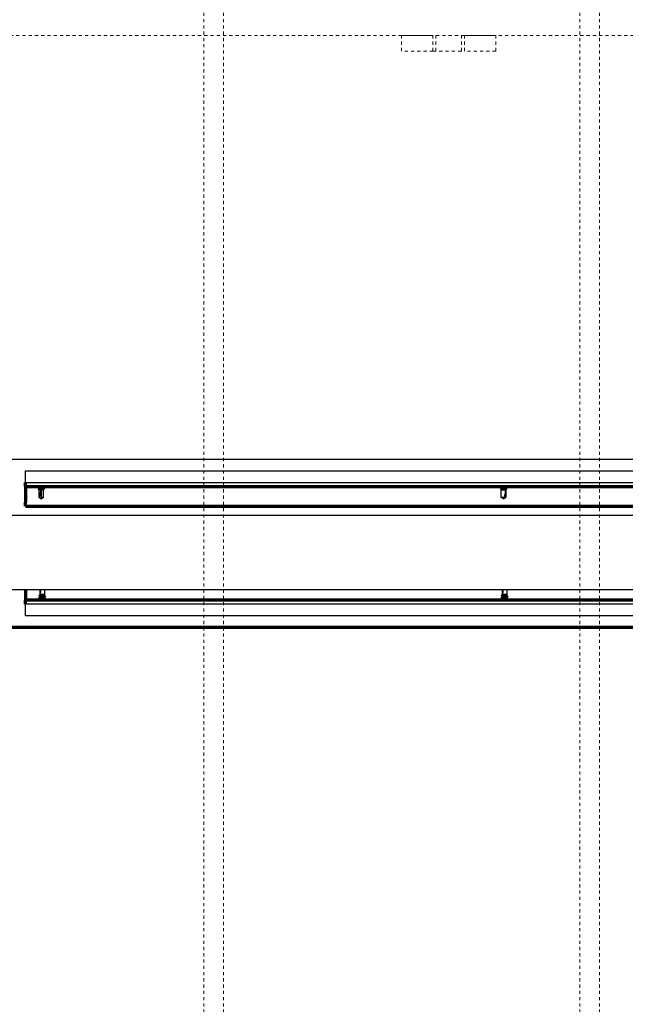
# Model space of a CAD drawing. Units: inches. Extents: x 1807 to 2293, y 334 to 717.
# Drawn here: x 2007 to 2027, y 588 to 619 of the extents above; entities that cross this region are included whole.
import ezdxf

# ---------------------------------------------------------------- set-up
doc = ezdxf.new("R2010")
doc.units = ezdxf.units.IN
doc.header["$LTSCALE"] = 0.25
doc.header["$MEASUREMENT"] = 0
doc.linetypes.add('HIDDEN2', pattern=[0.1875, 0.125, -0.0625])
for name, color, linetype, lineweight in [('Dimensions', 7, 'Continuous', 30), ('Hatch', 8, 'Continuous', 18), ('hidden', 8, 'HIDDEN2', 9), ('Reference (ANSI)', 7, 'Continuous', 70), ('Visible (ANSI)', 7, 'Continuous', 25)]:
    doc.layers.add(name, color=color, linetype=linetype, lineweight=lineweight)
doc.styles.get("Standard").update_dxf_attribs({"font": 'arialbd.ttf'})
doc.dimstyles.new('ShopGates24', dxfattribs={"dimscale": 24, "dimtxt": 0.125, "dimasz": 0.125, "dimexe": 0.0625, "dimexo": 0.0625, "dimgap": 0.0625, "dimtad": 0, "dimtih": 1, "dimtoh": 1, "dimdec": 4, "dimzin": 4, "dimdsep": 46, "dimlunit": 5, "dimtxsty": 'Standard', "dimcen": 0, "dimclrd": 256, "dimclre": 256, "dimclrt": 256, "dimadec": 0, "dimazin": 0, "dimtfac": 1, "dimtdec": 4, "dimtofl": 0, "dimtmove": 0, "dimatfit": 3, "dimfxl": 1, "dimfrac": 2, "dimtolj": 1, "dimtzin": 0, "dimlwd": -1, "dimlwe": -1, "dimarcsym": 0})

msp = doc.modelspace()

# ---------------------------------------------------------------- hatches: boundary and pattern name
at = {"layer": 'Hatch', "linetype": 'Continuous'}
h = msp.add_hatch(dxfattribs=at)
h.set_pattern_fill('AR-CONC', color=256)
h.set_pattern_definition([(50, (1735.4926, -122.4084), (7.1726, -0.62752), [0.75, -8.25]), (355, (1735.493, -122.4084), (-1.387513, 7.52192), [0.6, -6.6]), (100.4514, (1736.0904, -122.461), (5.78509, 6.8944), [0.6374, -7.01142]), (46.1842, (1735.493, -120.408), (10.67241, -1.65519), [1.125, -12.375]), (96.6356, (1736.382, -120.546), (9.34662, 9.74119), [0.9561, -10.51714]), (351.1842, (1735.493, -120.408), (9.34662, 9.74119), [0.9, -9.9]), (21, (1736.4926, -120.9084), (5.96907, -4.02619), [0.75, -8.25]), (326, (1736.493, -120.9084), (2.433153, 7.2515), [0.6, -6.6]), (71.4514, (1736.99, -121.244), (8.402224, 3.22531), [0.6374, -7.01142]), (37.5, (1735.4926, -122.4084), (0.1215986, 3.3289385), [0, -6.52, 0, -6.7, 0, -6.625]), (7.5, (1735.4926, -122.4084), (2.630695, 3.944117), [0, -3.82, 0, -6.37, 0, -2.525]), (327.5, (1733.2626, -122.4084), (5.338224, -0.225549), [0, -2.5, 0, -7.8, 0, -10.35]), (317.5, (1732.2626, -122.4084), (5.831862, 1.00105), [0, -3.25, 0, -5.18, 0, -7.35])])
h.paths.add_polyline_path([(2164.31494, 620.77563), (2164.81494, 620.77563), (2171.81494, 620.77563), (2172.31494, 620.77563), (2172.31494, 618.42063), (2164.31494, 618.42063)])
h.paths.add_polyline_path([(2164.31494, 618.42063), (2172.31494, 618.42063), (2172.31494, 616.31225), (2172.31494, 616.22386), (2172.31494, 614.15063, 0.41421356), (2171.31494, 615.15063), (2170.81494, 615.15063), (2165.31494, 615.15063, 0.41421356), (2164.31494, 614.15063), (2164.31494, 616.22386), (2164.31494, 616.31225)])
h.paths.add_polyline_path([(2164.81494, 614.15063, -0.41421356), (2165.31494, 614.65063), (2170.81494, 614.65063), (2171.31494, 614.65063, -0.41421356), (2171.81494, 614.15063), (2171.81494, 608.15063, -0.41421356), (2171.31494, 607.65063), (2170.81494, 607.65063), (2168.81494, 607.65063), (2168.81494, 610.90063), (2168.81494, 611.11714), (2165.06494, 611.11714), (2165.06494, 611.12762), (2164.81494, 611.12762), (2164.81494, 611.15066)])
h.paths.add_polyline_path([(2168.81494, 596.65063), (2170.81494, 596.65063), (2171.31494, 596.65063, -0.41421356), (2171.81494, 596.15063), (2171.81494, 590.15063, -0.41421356), (2171.31494, 589.65063), (2170.81494, 589.65063), (2165.31494, 589.65063, -0.41421356), (2164.81494, 590.15063), (2164.81494, 593.18413), (2168.81494, 593.18413)])
h.paths.add_polyline_path([(2164.31494, 587.98902), (2164.31494, 588.07741), (2164.31494, 590.15063, 0.41421356), (2165.31494, 589.15063), (2170.81494, 589.15063), (2171.31494, 589.15063, 0.41421356), (2172.31494, 590.15063), (2172.31494, 588.07741), (2172.31494, 587.98902), (2172.31494, 585.88063), (2164.31494, 585.88063)])
h.paths.add_polyline_path([(2164.31494, 585.88063), (2172.31494, 585.88063), (2172.31494, 583.52563), (2171.81494, 583.52563), (2164.81494, 583.52563), (2164.31494, 583.52563)])
h.paths.add_polyline_path([(1962.81494, 620.77563), (1970.81494, 620.77563), (1970.81494, 618.42063), (1962.81494, 618.42063)])
h.paths.add_polyline_path([(1962.81494, 618.42063), (1970.81494, 618.42063), (1970.81494, 613.90063, 0.41421356), (1969.56494, 615.15063), (1964.06494, 615.15063, 0.41421356), (1962.81494, 613.90063)])
h.paths.add_polyline_path([(1963.31494, 613.90063, -0.41421356), (1964.06494, 614.65063), (1969.56494, 614.65063, -0.41421356), (1970.31494, 613.90063), (1970.31494, 608.40063, -0.41421356), (1969.56494, 607.65063), (1964.06494, 607.65063, -0.41421356), (1963.31494, 608.40063)])
h.paths.add_polyline_path([(1963.31494, 595.90063, -0.41421356), (1964.06494, 596.65063), (1969.56494, 596.65063, -0.41421356), (1970.31494, 595.90063), (1970.31494, 590.40063, -0.41421356), (1969.56494, 589.65063), (1964.06494, 589.65063, -0.41421356), (1963.31494, 590.40063)])
h.paths.add_polyline_path([(1962.81494, 590.40063, 0.41421356), (1964.06494, 589.15063), (1969.56494, 589.15063, 0.41421356), (1970.81494, 590.40063), (1970.81494, 585.88063), (1962.81494, 585.88063)])
h.paths.add_polyline_path([(1962.81494, 585.88063), (1970.81494, 585.88063), (1970.81494, 583.52563), (1962.81494, 583.52563)])

# ---------------------------------------------------------------- linework, layer by layer
for p, q in [((1954.3148, 604.90063), (2080.31474, 604.90063)), ((2078.31474, 599.52563), (1954.3148, 599.52563))]:
    msp.add_line(p, q)
at = {"linetype": 'Continuous'}
for p, q in [((1955.5023, 603.11658), (2179.13189, 603.11658)), ((1955.5023, 600.74158), (2179.13189, 600.74158))]:
    msp.add_line(p, q, dxfattribs=at)
at = {"layer": 'hidden', "ltscale": 1.081027}
for p, q in [((2013.25244, 645.93893), (2013.25244, 521.15063)), ((2013.87744, 645.93893), (2013.87744, 521.15063)), ((2025.25244, 645.93893), (2025.25244, 521.15063)), ((2025.87744, 645.93893), (2025.87744, 521.15063))]:
    msp.add_line(p, q, dxfattribs=at)
at = {"layer": 'hidden', "ltscale": 1.107348}
msp.add_line((1962.06494, 618.42063), (2173.06494, 618.42063), dxfattribs=at)
at = {"layer": 'hidden', "ltscale": 0.037994}
for p, q in [((2019.56394, 617.92063), (2019.56394, 618.42063)), ((2020.56394, 618.42063), (2020.56394, 617.92063)), ((2020.65769, 618.42063), (2020.65769, 617.92063)), ((2021.47019, 618.42063), (2021.47019, 617.92063)), ((2021.56394, 617.92063), (2021.56394, 618.42063)), ((2022.56394, 618.42063), (2022.56394, 617.92063))]:
    msp.add_line(p, q, dxfattribs=at)
at = {"layer": 'hidden', "ltscale": 0.107646}
for p, q in [((2019.56394, 618.42063), (2020.56394, 618.42063)), ((2021.56394, 618.42063), (2022.56394, 618.42063)), ((2020.56394, 617.92063), (2019.56394, 617.92063)), ((2022.56394, 617.92063), (2021.56394, 617.92063))]:
    msp.add_line(p, q, dxfattribs=at)
at = {"layer": 'hidden', "ltscale": 0.076088}
for p, q in [((2021.56394, 618.42063), (2020.56394, 618.42063)), ((2020.56394, 617.92063), (2021.56394, 617.92063))]:
    msp.add_line(p, q, dxfattribs=at)
at = {"layer": 'Reference (ANSI)'}
for p, q in [((2007.56394, 604.02564), (2007.56394, 604.15064)), ((2007.56394, 604.02564), (2127.56394, 604.02564)), ((2007.56394, 604.02564), (2007.56394, 603.90064)), ((2007.56394, 603.90064), (2007.56394, 603.52564)), ((2007.56394, 603.40064), (2007.56394, 603.52564)), ((2007.56394, 603.40064), (2127.56394, 603.40064)), ((2007.56394, 600.74158), (2007.56394, 600.52564)), ((2007.56394, 600.52564), (2007.56394, 600.40064)), ((2007.56394, 600.27564), (2007.56394, 600.40064)), ((2127.56394, 600.40064), (2007.56394, 600.40064)), ((2073.37732, 599.52564), (2001.01998, 599.52564))]:
    msp.add_line(p, q, dxfattribs=at)
at = {"layer": 'Visible (ANSI)'}
for p, q in [((2007.56394, 604.15064), (2007.56394, 604.52564)), ((2007.56394, 604.52564), (2067.56394, 604.52564)), ((2007.56394, 604.15064), (2067.56394, 604.15064)), ((2007.95594, 603.99592), (2007.95594, 604.00482)), ((2007.99421, 603.91309), (2007.96733, 603.93997)), ((2007.99421, 603.95718), (2007.99421, 603.97382)), ((2008.04311, 603.91309), (2007.99421, 603.91309)), ((2007.99421, 603.68066), (2007.99421, 603.91309)), ((2008.04311, 603.91691), (2008.04311, 603.91309)), ((2008.06064, 603.9065), (2008.0496, 603.6425)), ((2008.06064, 603.9065), (2008.06064, 603.68066)), ((2008.06334, 603.95137), (2008.14007, 603.95137)), ((2008.10571, 603.91309), (2008.10571, 603.91754)), ((2008.12901, 603.91754), (2008.10571, 603.91754)), ((2008.13366, 603.91309), (2008.10571, 603.91309)), ((2008.13366, 603.9912), (2008.13366, 604.00798)), ((2008.13366, 603.92464), (2008.13366, 603.93655)), ((2008.13366, 603.92614), (2008.14035, 603.92228)), ((2008.13366, 603.91309), (2008.14106, 603.9205)), ((2008.13366, 603.68066), (2008.13366, 603.91309)), ((2008.17194, 603.9602), (2008.17194, 603.9691)), ((2022.70594, 603.97843), (2022.70594, 603.98733)), ((2022.74421, 603.91309), (2022.72749, 603.92981)), ((2022.74428, 603.93954), (2022.7275, 603.92986)), ((2022.74421, 604.01081), (2022.74421, 604.02564)), ((2022.74421, 603.93951), (2022.74421, 603.95633)), ((2022.88012, 603.91309), (2022.74421, 603.91309)), ((2022.74421, 603.68066), (2022.74421, 603.91309)), ((2022.88012, 603.91691), (2022.88012, 603.91309)), ((2022.88351, 603.9065), (2022.88351, 603.68066)), ((2022.88366, 603.97372), (2022.88366, 603.99044)), ((2022.88366, 603.68066), (2022.88366, 603.91901)), ((2022.90146, 603.93089), (2022.92194, 603.95137)), ((2022.92191, 603.95137), (2022.92194, 603.95137)), ((2022.92194, 604.01415), (2022.92194, 604.02305)), ((2022.92194, 603.95137), (2022.92194, 603.95162)), ((2008.00216, 603.68066), (2007.99421, 603.68066)), ((2008.06394, 603.63184), (2007.99421, 603.68066)), ((2008.13366, 603.68066), (2008.06064, 603.68066)), ((2008.06394, 603.63184), (2008.13366, 603.68066)), ((2022.84522, 603.68066), (2022.74421, 603.68066)), ((2022.81394, 603.63184), (2022.74421, 603.68066)), ((2022.81394, 603.63184), (2022.88366, 603.68066)), ((2022.88366, 603.68066), (2022.88351, 603.68066)), ((2008.0255, 600.74158), (2008.0255, 600.58048)), ((2008.02714, 600.59478), (2008.02714, 600.74158)), ((2008.03315, 600.58437), (2008.03315, 600.58819)), ((2008.03315, 600.58819), (2008.16495, 600.58819)), ((2008.16495, 600.74158), (2008.16495, 600.58819)), ((2008.16495, 600.58819), (2008.18178, 600.57136)), ((2022.7755, 600.74158), (2022.7755, 600.58048)), ((2022.77714, 600.59478), (2022.77714, 600.74158)), ((2022.78315, 600.58437), (2022.78315, 600.58819)), ((2022.78315, 600.58819), (2022.91495, 600.58819)), ((2022.91495, 600.74158), (2022.91495, 600.58819)), ((2022.91495, 600.58819), (2022.93178, 600.57136)), ((2067.56394, 600.27564), (2007.56394, 600.27564)), ((2007.56394, 599.90064), (2007.56394, 600.27564)), ((2008.00382, 600.56651), (2007.98722, 600.54991)), ((2007.98888, 600.54991), (2007.98722, 600.54991)), ((2007.98722, 600.54991), (2007.98722, 600.54802)), ((2007.98722, 600.48549), (2007.98722, 600.47659)), ((2007.98722, 600.41406), (2007.98722, 600.40516)), ((2008.0255, 600.52592), (2008.0255, 600.50905)), ((2008.0255, 600.45449), (2008.0255, 600.43762)), ((2008.16495, 600.56019), (2008.16495, 600.54331)), ((2008.16495, 600.48876), (2008.16495, 600.47188)), ((2008.16495, 600.41733), (2008.16495, 600.40064)), ((2008.20322, 600.52121), (2008.20322, 600.51231)), ((2008.20322, 600.44978), (2008.20322, 600.44088)), ((2022.75382, 600.56651), (2022.73722, 600.54991)), ((2022.73888, 600.54991), (2022.73722, 600.54991)), ((2022.73722, 600.54991), (2022.73722, 600.54802)), ((2022.73722, 600.48549), (2022.73722, 600.47659)), ((2022.73722, 600.41406), (2022.73722, 600.40516)), ((2022.7755, 600.52592), (2022.7755, 600.50905)), ((2022.7755, 600.45449), (2022.7755, 600.43762)), ((2022.91495, 600.56019), (2022.91495, 600.54331)), ((2022.91495, 600.48876), (2022.91495, 600.47188)), ((2022.91495, 600.41733), (2022.91495, 600.40064)), ((2022.95322, 600.52121), (2022.95322, 600.51231)), ((2022.95322, 600.44978), (2022.95322, 600.44088)), ((2067.56394, 599.90064), (2007.56394, 599.90064))]:
    msp.add_line(p, q, dxfattribs=at)
for centre, major_axis, ratio, start_param, end_param in [((2008.06394, 603.64283), (-0.02517, -0.2858), 0.22750974, 3.55816447, 4.59969907), ((2022.81394, 603.64283), (-0.06629, -0.28581), 0.07559471, 1.72104864, 2.76258323), ((2008.09522, 600.85845), (0.06872, 0.28584), 0.04121768, 2.00189471, 2.75496075), ((2022.84522, 600.85845), (0.06872, 0.28584), 0.04121768, 2.00189471, 2.75496075)]:
    msp.add_ellipse(centre, major_axis=major_axis, ratio=ratio, start_param=start_param, end_param=end_param, dxfattribs=at)
for points, knots in [([(2007.95764, 603.99388), (2007.95723, 603.99412), (2007.9569, 603.99435), (2007.95503, 603.99609), (2007.95619, 603.99765), (2007.96396, 604.00077), (2007.9706, 604.0023), (2007.98816, 604.00501), (2007.99872, 604.00642), (2008.02313, 604.00947), (2008.03683, 604.01106), (2008.06507, 604.01411), (2008.0793, 604.01545), (2008.10634, 604.01827), (2008.11891, 604.01978), (2008.1405, 604.02278), (2008.14946, 604.02425), (2008.15636, 604.02564)], [1.034786274, 1.034786274, 1.034786274, 1.034786274, 1.052224432, 1.052224432, 1.159809854, 1.159809854, 1.269260215, 1.269260215, 1.373876996, 1.373876996, 1.482368076, 1.482368076, 1.589853465, 1.589853465, 1.695701951, 1.695701951, 1.797290119, 1.797290119, 1.797290119, 1.797290119]), ([(2008.09169, 604.02566), (2008.08436, 604.02491), (2008.07683, 604.02417), (2008.05472, 604.02193), (2008.04023, 604.02035), (2008.01351, 604.01721), (2008.00145, 604.01568), (2007.98078, 604.01282), (2007.97237, 604.01153), (2007.96021, 604.00852), (2007.95671, 604.00693), (2007.95597, 604.00518), (2007.95594, 604.005), (2007.95594, 604.00482)], [8.645783409, 8.645783409, 8.645783409, 8.645783409, 8.703935494, 8.703935494, 8.814751131, 8.814751131, 8.921433826, 8.921433826, 9.028386504, 9.028386504, 9.13780116, 9.13780116, 9.15046194, 9.15046194, 9.15046194, 9.15046194]), ([(2008.06334, 603.95137), (2008.04999, 603.95049), (2008.03695, 603.94955), (2008.01306, 603.94765), (2008.00239, 603.94671), (2007.98978, 603.94545), (2007.98561, 603.94504), (2007.9749, 603.94368), (2007.97034, 603.94273), (2007.96706, 603.94115), (2007.96674, 603.94056), (2007.96733, 603.93997)], [0.000001, 0.000001, 0.000001, 0.000001, 0.102196467, 0.102196467, 0.202839402, 0.202839402, 0.244318437, 0.244318437, 0.316848282, 0.316848282, 0.360159881, 0.360159881, 0.360159881, 0.360159881]), ([(2008.13127, 604.00657), (2008.1296, 604.00557), (2008.12706, 604.00462), (2008.1189, 604.00207), (2008.1125, 604.00046), (2008.09762, 603.99733), (2008.08935, 603.99582), (2008.07157, 603.99301), (2008.06222, 603.99162), (2008.0439, 603.98851), (2008.03513, 603.98692), (2008.01965, 603.98387), (2008.01303, 603.98252), (2008.00221, 603.97973), (2007.99825, 603.97817), (2007.99484, 603.97566), (2007.99421, 603.97473), (2007.99421, 603.97382)], [-1.501088576, -1.501088576, -1.501088576, -1.501088576, -1.446056271, -1.446056271, -1.366474694, -1.366474694, -1.289807195, -1.289807195, -1.211310563, -1.211310563, -1.133031122, -1.133031122, -1.057390084, -1.057390084, -0.978054463, -0.978054463, -0.931889051, -0.931889051, -0.931889051, -0.931889051]), ([(2007.99704, 603.95888), (2007.99855, 603.95979), (2008.00065, 603.96068), (2008.00775, 603.96299), (2008.01365, 603.96426), (2008.0279, 603.96721), (2008.03614, 603.96877), (2008.05393, 603.97192), (2008.06333, 603.97347), (2008.08091, 603.97615), (2008.08956, 603.97752), (2008.10596, 603.98067), (2008.11308, 603.98227), (2008.12451, 603.98536), (2008.1287, 603.98673), (2008.13282, 603.98913), (2008.13366, 603.99015), (2008.13366, 603.9912)], [-10.86366526, -10.86366526, -10.86366526, -10.86366526, -10.72177801, -10.72177801, -10.48501915, -10.48501915, -10.24365848, -10.24365848, -9.9977303, -9.9977303, -9.77797952, -9.77797952, -9.56351672, -9.56351672, -9.3497418, -9.3497418, -9.20428178, -9.20428178, -9.20428178, -9.20428178]), ([(2008.02654, 603.9153), (2008.03274, 603.91894), (2008.04058, 603.92243), (2008.0628, 603.9305), (2008.07482, 603.9336), (2008.08998, 603.93752), (2008.10044, 603.94032), (2008.12096, 603.94592), (2008.13089, 603.9487), (2008.14007, 603.95137)], [0.000001, 0.000001, 0.000001, 0.000001, 0.082109003, 0.082109003, 0.202465431, 0.202465431, 0.466303697, 0.466303697, 0.734155233, 0.734155233, 0.734155233, 0.734155233]), ([(2008.04311, 603.91691), (2008.04028, 603.91659), (2008.03747, 603.91629), (2008.03194, 603.91576), (2008.02921, 603.91551), (2008.02654, 603.9153)], [-0.0443115161, -0.0443115161, -0.0443115161, -0.0443115161, -0.0221347527, -0.0221347527, -0.000001, -0.000001, -0.000001, -0.000001]), ([(2008.13127, 603.93513), (2008.12953, 603.9341), (2008.12686, 603.93312), (2008.11843, 603.93051), (2008.11196, 603.92891), (2008.09699, 603.92578), (2008.08869, 603.92428), (2008.07396, 603.92197), (2008.06788, 603.92107), (2008.05544, 603.91906), (2008.04916, 603.91799), (2008.04311, 603.91691)], [-0.290944606, -0.290944606, -0.290944606, -0.290944606, -0.238717646, -0.238717646, -0.166074123, -0.166074123, -0.096106439, -0.096106439, -0.048968412, -0.048968412, -0.000001, -0.000001, -0.000001, -0.000001]), ([(2008.17002, 603.97134), (2008.17085, 603.97085), (2008.17142, 603.97036), (2008.17261, 603.96836), (2008.17085, 603.96688), (2008.16201, 603.96413), (2008.15478, 603.96267), (2008.13591, 603.95955), (2008.12456, 603.95797), (2008.10426, 603.95555), (2008.09626, 603.95467), (2008.07992, 603.95302), (2008.07165, 603.95223), (2008.06334, 603.95137)], [9.962181471, 9.962181471, 9.962181471, 9.962181471, 9.996095642, 9.996095642, 10.101283174, 10.101283174, 10.211150546, 10.211150546, 10.318752827, 10.318752827, 10.382934847, 10.382934847, 10.445811118, 10.445811118, 10.445811118, 10.445811118]), ([(2008.10571, 603.91754), (2008.1116, 603.91798), (2008.11675, 603.91857), (2008.12587, 603.92008), (2008.12986, 603.92117), (2008.13308, 603.92312), (2008.13364, 603.92387), (2008.13364, 603.92464)], [-0.188084392, -0.188084392, -0.188084392, -0.188084392, -0.134909901, -0.134909901, -0.06745495, -0.06745495, -0.02964609, -0.02964609, -0.02964609, -0.02964609]), ([(2008.12901, 603.91754), (2008.12708, 603.917), (2008.12506, 603.91648), (2008.11805, 603.91489), (2008.11216, 603.91387), (2008.10571, 603.91309)], [0.1346880451, 0.1346880451, 0.1346880451, 0.1346880451, 0.1576036282, 0.1576036282, 0.211404218, 0.211404218, 0.211404218, 0.211404218]), ([(2008.14034, 603.92228), (2008.14069, 603.92208), (2008.14096, 603.92188), (2008.14113, 603.92168), (2008.14187, 603.92081), (2008.14086, 603.91991), (2008.13578, 603.91852), (2008.13271, 603.918), (2008.12901, 603.91754)], [1.194908763, 1.194908763, 1.194908763, 1.194908763, 1.211398278, 1.211398278, 1.211398278, 1.284414093, 1.284414093, 1.335704786, 1.335704786, 1.335704786, 1.335704786]), ([(2008.14007, 603.95137), (2008.14902, 603.95275), (2008.15634, 603.95411), (2008.16693, 603.95659), (2008.17021, 603.95776), (2008.17176, 603.95944), (2008.17194, 603.95982), (2008.17194, 603.9602)], [0.000001, 0.000001, 0.000001, 0.000001, 0.09666981, 0.09666981, 0.190860298, 0.190860298, 0.21789922, 0.21789922, 0.21789922, 0.21789922]), ([(2022.70779, 603.97631), (2022.70735, 603.97657), (2022.70698, 603.97683), (2022.70503, 603.97859), (2022.70611, 603.9799), (2022.71363, 603.98274), (2022.71993, 603.98426), (2022.7373, 603.98739), (2022.74837, 603.98898), (2022.77301, 603.99187), (2022.78619, 603.99314), (2022.81384, 603.99609), (2022.82806, 603.99765), (2022.85557, 604.00077), (2022.86858, 604.0023), (2022.89083, 604.00501), (2022.90002, 604.00642), (2022.91425, 604.00947), (2022.91898, 604.01106), (2022.9216, 604.01312), (2022.92194, 604.01363), (2022.92194, 604.01412)], [0.604707283, 0.604707283, 0.604707283, 0.604707283, 0.623084574, 0.623084574, 0.730418165, 0.730418165, 0.836757907, 0.836757907, 0.947220828, 0.947220828, 1.052224432, 1.052224432, 1.159809854, 1.159809854, 1.269260215, 1.269260215, 1.373876996, 1.373876996, 1.482368076, 1.482368076, 1.519822243, 1.519822243, 1.519822243, 1.519822243]), ([(2022.92047, 604.02483), (2022.92125, 604.02436), (2022.92172, 604.02389), (2022.92235, 604.02193), (2022.91989, 604.02035), (2022.9096, 604.01721), (2022.90208, 604.01568), (2022.88286, 604.01282), (2022.87136, 604.01153), (2022.84554, 604.00852), (2022.83144, 604.00693), (2022.80332, 604.00385), (2022.78957, 604.00239), (2022.76314, 603.99968), (2022.75078, 603.9982), (2022.72991, 603.99508), (2022.72155, 603.99351), (2022.70997, 603.99052), (2022.70671, 603.98924), (2022.70598, 603.98768), (2022.70594, 603.98751), (2022.70594, 603.98733)], [8.667397691, 8.667397691, 8.667397691, 8.667397691, 8.703935494, 8.703935494, 8.814751131, 8.814751131, 8.921433826, 8.921433826, 9.028386504, 9.028386504, 9.13780116, 9.13780116, 9.243097241, 9.243097241, 9.352479507, 9.352479507, 9.460166794, 9.460166794, 9.564669015, 9.564669015, 9.577677984, 9.577677984, 9.577677984, 9.577677984]), ([(2022.92191, 603.95137), (2022.92074, 603.95049), (2022.91703, 603.94955), (2022.90505, 603.94765), (2022.89695, 603.94671), (2022.88306, 603.94545), (2022.87787, 603.94504), (2022.86042, 603.94368), (2022.84812, 603.94273), (2022.82275, 603.94077), (2022.80993, 603.93978), (2022.78799, 603.93809), (2022.7759, 603.93725), (2022.75517, 603.93526), (2022.74757, 603.93435), (2022.73798, 603.93283), (2022.73499, 603.93224), (2022.73043, 603.93106), (2022.72896, 603.93048), (2022.72839, 603.92992)], [0.000001, 0.000001, 0.000001, 0.000001, 0.102196467, 0.102196467, 0.202839402, 0.202839402, 0.244318437, 0.244318437, 0.316848282, 0.316848282, 0.388216649, 0.388216649, 0.443836074, 0.443836074, 0.485917868, 0.485917868, 0.512352718, 0.512352718, 0.540111627, 0.540111627, 0.540111627, 0.540111627]), ([(2022.88081, 603.98873), (2022.87895, 603.98761), (2022.87619, 603.98648), (2022.86778, 603.98387), (2022.86155, 603.98252), (2022.84665, 603.97973), (2022.83801, 603.97817), (2022.81997, 603.97502), (2022.81073, 603.97346), (2022.79285, 603.97053), (2022.78439, 603.96926), (2022.76883, 603.96629), (2022.76199, 603.96469), (2022.75151, 603.96156), (2022.74785, 603.96005), (2022.7448, 603.95791), (2022.74421, 603.95713), (2022.74421, 603.95631)], [-1.189030181, -1.189030181, -1.189030181, -1.189030181, -1.133031122, -1.133031122, -1.057390084, -1.057390084, -0.978054463, -0.978054463, -0.900331508, -0.900331508, -0.823844395, -0.823844395, -0.744241063, -0.744241063, -0.667561117, -0.667561117, -0.625401204, -0.625401204, -0.625401204, -0.625401204]), ([(2022.74664, 604.01227), (2022.748, 604.01308), (2022.74996, 604.01395), (2022.75706, 604.01645), (2022.76306, 604.01805), (2022.77749, 604.02114), (2022.78575, 604.0225), (2022.79806, 604.02448), (2022.80157, 604.02505), (2022.80511, 604.02564)], [-8.205258225, -8.205258225, -8.205258225, -8.205258225, -8.091765965, -8.091765965, -7.904288469, -7.904288469, -7.717776624, -7.717776624, -7.645068462, -7.645068462, -7.645068462, -7.645068462]), ([(2022.74664, 603.94083), (2022.74815, 603.94173), (2022.75035, 603.94268), (2022.75743, 603.94511), (2022.76304, 603.9466), (2022.77689, 603.94959), (2022.78513, 603.95097), (2022.80266, 603.95379), (2022.81174, 603.9553), (2022.83006, 603.95844), (2022.83912, 603.96004), (2022.85525, 603.96299), (2022.86222, 603.96426), (2022.87372, 603.96721), (2022.87806, 603.96877), (2022.88266, 603.97149), (2022.88366, 603.97263), (2022.88366, 603.97372)], [-11.82920402, -11.82920402, -11.82920402, -11.82920402, -11.67732898, -11.67732898, -11.45031649, -11.45031649, -11.20725932, -11.20725932, -10.96902101, -10.96902101, -10.72177801, -10.72177801, -10.48501915, -10.48501915, -10.24365848, -10.24365848, -10.06399532, -10.06399532, -10.06399532, -10.06399532]), ([(2022.87475, 603.9153), (2022.88288, 603.91894), (2022.88969, 603.92243), (2022.89794, 603.92775), (2022.90005, 603.92949), (2022.90146, 603.93091)], [0.000001, 0.000001, 0.000001, 0.000001, 0.082109003, 0.082109003, 0.133521164, 0.133521164, 0.133521164, 0.133521164]), ([(2022.88012, 603.91691), (2022.8795, 603.91659), (2022.87874, 603.91629), (2022.87695, 603.91576), (2022.87591, 603.91551), (2022.87475, 603.9153)], [-0.0443115161, -0.0443115161, -0.0443115161, -0.0443115161, -0.0221347527, -0.0221347527, -0.000001, -0.000001, -0.000001, -0.000001]), ([(2008.04097, 600.58598), (2008.03201, 600.58234), (2008.0241, 600.57885), (2008.00853, 600.57084), (2008.00508, 600.56777), (2008.00382, 600.56651)], [0.000001, 0.000001, 0.000001, 0.000001, 0.082109003, 0.082109003, 0.200769579, 0.200769579, 0.200769579, 0.200769579]), ([(2008.03315, 600.58437), (2008.0342, 600.58469), (2008.03537, 600.58499), (2008.03798, 600.58552), (2008.03942, 600.58577), (2008.04097, 600.58598)], [-0.0443115161, -0.0443115161, -0.0443115161, -0.0443115161, -0.0221347527, -0.0221347527, -0.000001, -0.000001, -0.000001, -0.000001]), ([(2022.79097, 600.58598), (2022.78201, 600.58234), (2022.7741, 600.57885), (2022.75853, 600.57084), (2022.75508, 600.56777), (2022.75382, 600.56651)], [0.000001, 0.000001, 0.000001, 0.000001, 0.082109003, 0.082109003, 0.200769579, 0.200769579, 0.200769579, 0.200769579]), ([(2022.78315, 600.58437), (2022.7842, 600.58469), (2022.78537, 600.58499), (2022.78798, 600.58552), (2022.78942, 600.58577), (2022.79097, 600.58598)], [-0.0443115161, -0.0443115161, -0.0443115161, -0.0443115161, -0.0221347527, -0.0221347527, -0.000001, -0.000001, -0.000001, -0.000001]), ([(2007.98893, 600.40324), (2007.98681, 600.40447), (2007.98666, 600.40559), (2007.99073, 600.40831), (2007.99581, 600.4099), (2008.01077, 600.41302), (2008.02032, 600.41454), (2008.043, 600.41736), (2008.05593, 600.41869), (2008.08355, 600.42174), (2008.09797, 600.42332), (2008.12569, 600.42638), (2008.13875, 600.4278), (2008.1629, 600.43051), (2008.17364, 600.43203), (2008.19053, 600.43515), (2008.1966, 600.43671), (2008.20215, 600.43915), (2008.20323, 600.44), (2008.20322, 600.44087)], [6.885325979, 6.885325979, 6.885325979, 6.885325979, 6.976999554, 6.976999554, 7.087585173, 7.087585173, 7.194040373, 7.194040373, 7.301963424, 7.301963424, 7.411086121, 7.411086121, 7.516309601, 7.516309601, 7.62636099, 7.62636099, 7.734591138, 7.734591138, 7.802224101, 7.802224101, 7.802224101, 7.802224101]), ([(2007.98893, 600.47467), (2007.98703, 600.47576), (2007.98671, 600.47679), (2007.98976, 600.47935), (2007.99439, 600.48093), (2008.0086, 600.48407), (2008.01785, 600.4856), (2008.03994, 600.48846), (2008.05256, 600.48975), (2008.07987, 600.49276), (2008.0943, 600.49435), (2008.12222, 600.49743), (2008.13547, 600.49889), (2008.1601, 600.5016), (2008.17116, 600.50308), (2008.18883, 600.5062), (2008.19532, 600.50777), (2008.20186, 600.51035), (2008.20323, 600.51132), (2008.20322, 600.51229)], [8.621691374, 8.621691374, 8.621691374, 8.621691374, 8.703935494, 8.703935494, 8.814751131, 8.814751131, 8.921433826, 8.921433826, 9.028386504, 9.028386504, 9.13780116, 9.13780116, 9.243097241, 9.243097241, 9.352479507, 9.352479507, 9.460166794, 9.460166794, 9.535736012, 9.535736012, 9.535736012, 9.535736012]), ([(2007.98893, 600.54611), (2007.98815, 600.54657), (2007.98763, 600.54701), (2007.98693, 600.54826), (2007.98743, 600.54905), (2007.98888, 600.54991)], [10.3494637853, 10.3494637853, 10.3494637853, 10.3494637853, 10.3829348472, 10.3829348472, 10.4458111178, 10.4458111178, 10.4458111178, 10.4458111178]), ([(2008.20152, 600.52314), (2008.20341, 600.52205), (2008.20373, 600.52103), (2008.20082, 600.51854), (2008.1965, 600.51702), (2008.18276, 600.51389), (2008.17328, 600.5123), (2008.15104, 600.50941), (2008.13869, 600.50814), (2008.11191, 600.50519), (2008.09771, 600.50363), (2008.06941, 600.50051), (2008.05557, 600.49898), (2008.03096, 600.49627), (2008.0203, 600.49486), (2008.00255, 600.49181), (2007.9958, 600.49022), (2007.98873, 600.48756), (2007.98722, 600.48654), (2007.98722, 600.48551)], [0.648862254, 0.648862254, 0.648862254, 0.648862254, 0.730418165, 0.730418165, 0.836757907, 0.836757907, 0.947220828, 0.947220828, 1.052224432, 1.052224432, 1.159809854, 1.159809854, 1.269260215, 1.269260215, 1.373876996, 1.373876996, 1.482368076, 1.482368076, 1.561837386, 1.561837386, 1.561837386, 1.561837386]), ([(2008.20152, 600.45171), (2008.2032, 600.45075), (2008.20364, 600.44983), (2008.20164, 600.44749), (2008.19778, 600.44599), (2008.18494, 600.44287), (2008.17588, 600.44128), (2008.15426, 600.43835), (2008.14208, 600.43709), (2008.11558, 600.43417), (2008.10148, 600.43261), (2008.07313, 600.42949), (2008.05914, 600.42795), (2008.03409, 600.42518), (2008.02314, 600.42383), (2008.00468, 600.42081), (2007.99749, 600.41922), (2007.98914, 600.41641), (2007.98722, 600.41524), (2007.98722, 600.41408)], [2.374813829, 2.374813829, 2.374813829, 2.374813829, 2.44699186, 2.44699186, 2.552477032, 2.552477032, 2.662060843, 2.662060843, 2.767016599, 2.767016599, 2.873782323, 2.873782323, 2.98281596, 2.98281596, 3.086881287, 3.086881287, 3.194667657, 3.194667657, 3.284036494, 3.284036494, 3.284036494, 3.284036494]), ([(2007.98888, 600.54991), (2007.99206, 600.55079), (2007.9977, 600.55173), (2008.01315, 600.55363), (2008.02276, 600.55457), (2008.03838, 600.55583), (2008.04413, 600.55624), (2008.06296, 600.5576), (2008.07578, 600.55855), (2008.10141, 600.56051), (2008.11398, 600.5615), (2008.13482, 600.56319), (2008.14608, 600.56403), (2008.1642, 600.56602), (2008.17045, 600.56693), (2008.17757, 600.56845), (2008.17956, 600.56904), (2008.18199, 600.57022), (2008.18233, 600.5708), (2008.18178, 600.57136)], [0.000001, 0.000001, 0.000001, 0.000001, 0.102196467, 0.102196467, 0.202839402, 0.202839402, 0.244318437, 0.244318437, 0.316848282, 0.316848282, 0.388216649, 0.388216649, 0.443836074, 0.443836074, 0.485917868, 0.485917868, 0.512352718, 0.512352718, 0.540111627, 0.540111627, 0.540111627, 0.540111627]), ([(2008.16224, 600.55856), (2008.16172, 600.55825), (2008.16113, 600.55794), (2008.15743, 600.55617), (2008.1529, 600.55468), (2008.14095, 600.55169), (2008.13347, 600.55031), (2008.11694, 600.54749), (2008.10809, 600.54598), (2008.08971, 600.54284), (2008.08034, 600.54124), (2008.06305, 600.53829), (2008.05528, 600.53702), (2008.04178, 600.53407), (2008.03625, 600.53251), (2008.02828, 600.52936), (2008.02599, 600.52781), (2008.02553, 600.52624), (2008.0255, 600.52608), (2008.0255, 600.52592)], [-11.72662264, -11.72662264, -11.72662264, -11.72662264, -11.67732898, -11.67732898, -11.45031649, -11.45031649, -11.20725932, -11.20725932, -10.96902101, -10.96902101, -10.72177801, -10.72177801, -10.48501915, -10.48501915, -10.24365848, -10.24365848, -9.9977303, -9.9977303, -9.97063486, -9.97063486, -9.97063486, -9.97063486]), ([(2008.16224, 600.48713), (2008.16183, 600.48689), (2008.16138, 600.48664), (2008.15774, 600.48483), (2008.1529, 600.48323), (2008.1404, 600.48014), (2008.13289, 600.47878), (2008.11631, 600.47595), (2008.10743, 600.47444), (2008.08903, 600.47129), (2008.07966, 600.46969), (2008.06244, 600.46675), (2008.05472, 600.46549), (2008.04134, 600.46253), (2008.03587, 600.46096), (2008.02807, 600.45781), (2008.02587, 600.45627), (2008.02552, 600.45474), (2008.0255, 600.45461), (2008.0255, 600.45449)], [-8.12227921, -8.12227921, -8.12227921, -8.12227921, -8.09176596, -8.09176596, -7.90428847, -7.90428847, -7.71777662, -7.71777662, -7.53431338, -7.53431338, -7.3439553, -7.3439553, -7.16205658, -7.16205658, -6.97625041, -6.97625041, -6.78715553, -6.78715553, -6.77091369, -6.77091369, -6.77091369, -6.77091369]), ([(2008.02821, 600.51067), (2008.02851, 600.51085), (2008.02883, 600.51103), (2008.03215, 600.51276), (2008.03684, 600.51436), (2008.04889, 600.51741), (2008.05604, 600.51876), (2008.07238, 600.52155), (2008.08149, 600.52311), (2008.09993, 600.52626), (2008.10909, 600.52782), (2008.12628, 600.53075), (2008.13415, 600.53202), (2008.14802, 600.53499), (2008.15379, 600.53659), (2008.16184, 600.53972), (2008.16419, 600.54123), (2008.16489, 600.54285), (2008.16495, 600.54308), (2008.16495, 600.54332)], [-1.220529837, -1.220529837, -1.220529837, -1.220529837, -1.211310563, -1.211310563, -1.133031122, -1.133031122, -1.057390084, -1.057390084, -0.978054463, -0.978054463, -0.900331508, -0.900331508, -0.823844395, -0.823844395, -0.744241063, -0.744241063, -0.667561117, -0.667561117, -0.654579125, -0.654579125, -0.654579125, -0.654579125]), ([(2008.02821, 600.43924), (2008.02844, 600.43938), (2008.02869, 600.43952), (2008.03182, 600.44121), (2008.03643, 600.44281), (2008.04869, 600.44595), (2008.05592, 600.44731), (2008.0717, 600.45001), (2008.08079, 600.45156), (2008.09922, 600.4547), (2008.1084, 600.45627), (2008.12564, 600.45922), (2008.13354, 600.46048), (2008.14754, 600.46344), (2008.15339, 600.46504), (2008.16162, 600.46818), (2008.16406, 600.46969), (2008.16488, 600.47135), (2008.16495, 600.47162), (2008.16495, 600.47189)], [-2.370349075, -2.370349075, -2.370349075, -2.370349075, -2.364707759, -2.364707759, -2.302551757, -2.302551757, -2.239046749, -2.239046749, -2.168219096, -2.168219096, -2.098745319, -2.098745319, -2.030530327, -2.030530327, -1.959367248, -1.959367248, -1.890802588, -1.890802588, -1.877389769, -1.877389769, -1.877389769, -1.877389769]), ([(2008.16224, 600.4157), (2008.16177, 600.41542), (2008.16123, 600.41513), (2008.15741, 600.41328), (2008.15248, 600.41168), (2008.13985, 600.4086), (2008.13231, 600.40725), (2008.11567, 600.40441), (2008.10676, 600.40289), (2008.09633, 600.40111), (2008.09495, 600.40088), (2008.09357, 600.40064)], [-5.372105381, -5.372105381, -5.372105381, -5.372105381, -5.34607195, -5.34607195, -5.208279911, -5.208279911, -5.071722005, -5.071722005, -4.936928515, -4.936928515, -4.916325646, -4.916325646, -4.916325646, -4.916325646]), ([(2022.73893, 600.40324), (2022.73681, 600.40447), (2022.73666, 600.40559), (2022.74073, 600.40831), (2022.74581, 600.4099), (2022.76077, 600.41302), (2022.77032, 600.41454), (2022.793, 600.41736), (2022.80593, 600.41869), (2022.83355, 600.42174), (2022.84797, 600.42332), (2022.87569, 600.42638), (2022.88875, 600.4278), (2022.9129, 600.43051), (2022.92364, 600.43203), (2022.94053, 600.43515), (2022.9466, 600.43671), (2022.95215, 600.43915), (2022.95323, 600.44), (2022.95322, 600.44087)], [6.885325979, 6.885325979, 6.885325979, 6.885325979, 6.976999554, 6.976999554, 7.087585173, 7.087585173, 7.194040373, 7.194040373, 7.301963424, 7.301963424, 7.411086121, 7.411086121, 7.516309601, 7.516309601, 7.62636099, 7.62636099, 7.734591138, 7.734591138, 7.802224101, 7.802224101, 7.802224101, 7.802224101]), ([(2022.73893, 600.47467), (2022.73703, 600.47576), (2022.73671, 600.47679), (2022.73976, 600.47935), (2022.74439, 600.48093), (2022.7586, 600.48407), (2022.76785, 600.4856), (2022.78994, 600.48846), (2022.80256, 600.48975), (2022.82987, 600.49276), (2022.8443, 600.49435), (2022.87222, 600.49743), (2022.88547, 600.49889), (2022.9101, 600.5016), (2022.92116, 600.50308), (2022.93883, 600.5062), (2022.94532, 600.50777), (2022.95186, 600.51035), (2022.95323, 600.51132), (2022.95322, 600.51229)], [8.621691374, 8.621691374, 8.621691374, 8.621691374, 8.703935494, 8.703935494, 8.814751131, 8.814751131, 8.921433826, 8.921433826, 9.028386504, 9.028386504, 9.13780116, 9.13780116, 9.243097241, 9.243097241, 9.352479507, 9.352479507, 9.460166794, 9.460166794, 9.535736012, 9.535736012, 9.535736012, 9.535736012]), ([(2022.73893, 600.54611), (2022.73815, 600.54657), (2022.73763, 600.54701), (2022.73693, 600.54826), (2022.73743, 600.54905), (2022.73888, 600.54991)], [10.3494637853, 10.3494637853, 10.3494637853, 10.3494637853, 10.3829348472, 10.3829348472, 10.4458111178, 10.4458111178, 10.4458111178, 10.4458111178]), ([(2022.95152, 600.52314), (2022.95341, 600.52205), (2022.95373, 600.52103), (2022.95082, 600.51854), (2022.9465, 600.51702), (2022.93276, 600.51389), (2022.92328, 600.5123), (2022.90104, 600.50941), (2022.88869, 600.50814), (2022.86191, 600.50519), (2022.84771, 600.50363), (2022.81941, 600.50051), (2022.80557, 600.49898), (2022.78096, 600.49627), (2022.7703, 600.49486), (2022.75255, 600.49181), (2022.7458, 600.49022), (2022.73873, 600.48756), (2022.73722, 600.48654), (2022.73722, 600.48551)], [0.648862254, 0.648862254, 0.648862254, 0.648862254, 0.730418165, 0.730418165, 0.836757907, 0.836757907, 0.947220828, 0.947220828, 1.052224432, 1.052224432, 1.159809854, 1.159809854, 1.269260215, 1.269260215, 1.373876996, 1.373876996, 1.482368076, 1.482368076, 1.561837386, 1.561837386, 1.561837386, 1.561837386]), ([(2022.95152, 600.45171), (2022.9532, 600.45075), (2022.95364, 600.44983), (2022.95164, 600.44749), (2022.94778, 600.44599), (2022.93494, 600.44287), (2022.92588, 600.44128), (2022.90426, 600.43835), (2022.89208, 600.43709), (2022.86558, 600.43417), (2022.85148, 600.43261), (2022.82313, 600.42949), (2022.80914, 600.42795), (2022.78409, 600.42518), (2022.77314, 600.42383), (2022.75468, 600.42081), (2022.74749, 600.41922), (2022.73914, 600.41641), (2022.73722, 600.41524), (2022.73722, 600.41408)], [2.374813829, 2.374813829, 2.374813829, 2.374813829, 2.44699186, 2.44699186, 2.552477032, 2.552477032, 2.662060843, 2.662060843, 2.767016599, 2.767016599, 2.873782323, 2.873782323, 2.98281596, 2.98281596, 3.086881287, 3.086881287, 3.194667657, 3.194667657, 3.284036494, 3.284036494, 3.284036494, 3.284036494]), ([(2022.73888, 600.54991), (2022.74206, 600.55079), (2022.7477, 600.55173), (2022.76315, 600.55363), (2022.77276, 600.55457), (2022.78838, 600.55583), (2022.79413, 600.55624), (2022.81296, 600.5576), (2022.82578, 600.55855), (2022.85141, 600.56051), (2022.86398, 600.5615), (2022.88482, 600.56319), (2022.89608, 600.56403), (2022.9142, 600.56602), (2022.92045, 600.56693), (2022.92757, 600.56845), (2022.92956, 600.56904), (2022.93199, 600.57022), (2022.93233, 600.5708), (2022.93178, 600.57136)], [0.000001, 0.000001, 0.000001, 0.000001, 0.102196467, 0.102196467, 0.202839402, 0.202839402, 0.244318437, 0.244318437, 0.316848282, 0.316848282, 0.388216649, 0.388216649, 0.443836074, 0.443836074, 0.485917868, 0.485917868, 0.512352718, 0.512352718, 0.540111627, 0.540111627, 0.540111627, 0.540111627]), ([(2022.91224, 600.55856), (2022.91172, 600.55825), (2022.91113, 600.55794), (2022.90743, 600.55617), (2022.9029, 600.55468), (2022.89095, 600.55169), (2022.88347, 600.55031), (2022.86694, 600.54749), (2022.85809, 600.54598), (2022.83971, 600.54284), (2022.83034, 600.54124), (2022.81305, 600.53829), (2022.80528, 600.53702), (2022.79178, 600.53407), (2022.78625, 600.53251), (2022.77828, 600.52936), (2022.77599, 600.52781), (2022.77553, 600.52624), (2022.7755, 600.52608), (2022.7755, 600.52592)], [-11.72662264, -11.72662264, -11.72662264, -11.72662264, -11.67732898, -11.67732898, -11.45031649, -11.45031649, -11.20725932, -11.20725932, -10.96902101, -10.96902101, -10.72177801, -10.72177801, -10.48501915, -10.48501915, -10.24365848, -10.24365848, -9.9977303, -9.9977303, -9.97063486, -9.97063486, -9.97063486, -9.97063486]), ([(2022.91224, 600.48713), (2022.91183, 600.48689), (2022.91138, 600.48664), (2022.90774, 600.48483), (2022.9029, 600.48323), (2022.8904, 600.48014), (2022.88289, 600.47878), (2022.86631, 600.47595), (2022.85743, 600.47444), (2022.83903, 600.47129), (2022.82966, 600.46969), (2022.81244, 600.46675), (2022.80472, 600.46549), (2022.79134, 600.46253), (2022.78587, 600.46096), (2022.77807, 600.45781), (2022.77587, 600.45627), (2022.77552, 600.45474), (2022.7755, 600.45461), (2022.7755, 600.45449)], [-8.12227921, -8.12227921, -8.12227921, -8.12227921, -8.09176596, -8.09176596, -7.90428847, -7.90428847, -7.71777662, -7.71777662, -7.53431338, -7.53431338, -7.3439553, -7.3439553, -7.16205658, -7.16205658, -6.97625041, -6.97625041, -6.78715553, -6.78715553, -6.77091369, -6.77091369, -6.77091369, -6.77091369]), ([(2022.77821, 600.51067), (2022.77851, 600.51085), (2022.77883, 600.51103), (2022.78215, 600.51276), (2022.78684, 600.51436), (2022.79889, 600.51741), (2022.80604, 600.51876), (2022.82238, 600.52155), (2022.83149, 600.52311), (2022.84993, 600.52626), (2022.85909, 600.52782), (2022.87628, 600.53075), (2022.88415, 600.53202), (2022.89802, 600.53499), (2022.90379, 600.53659), (2022.91184, 600.53972), (2022.91419, 600.54123), (2022.91489, 600.54285), (2022.91495, 600.54308), (2022.91495, 600.54332)], [-1.220529837, -1.220529837, -1.220529837, -1.220529837, -1.211310563, -1.211310563, -1.133031122, -1.133031122, -1.057390084, -1.057390084, -0.978054463, -0.978054463, -0.900331508, -0.900331508, -0.823844395, -0.823844395, -0.744241063, -0.744241063, -0.667561117, -0.667561117, -0.654579125, -0.654579125, -0.654579125, -0.654579125]), ([(2022.77821, 600.43924), (2022.77844, 600.43938), (2022.77869, 600.43952), (2022.78182, 600.44121), (2022.78643, 600.44281), (2022.79869, 600.44595), (2022.80592, 600.44731), (2022.8217, 600.45001), (2022.83079, 600.45156), (2022.84922, 600.4547), (2022.8584, 600.45627), (2022.87564, 600.45922), (2022.88354, 600.46048), (2022.89754, 600.46344), (2022.90339, 600.46504), (2022.91162, 600.46818), (2022.91406, 600.46969), (2022.91488, 600.47135), (2022.91495, 600.47162), (2022.91495, 600.47189)], [-2.370349075, -2.370349075, -2.370349075, -2.370349075, -2.364707759, -2.364707759, -2.302551757, -2.302551757, -2.239046749, -2.239046749, -2.168219096, -2.168219096, -2.098745319, -2.098745319, -2.030530327, -2.030530327, -1.959367248, -1.959367248, -1.890802588, -1.890802588, -1.877389769, -1.877389769, -1.877389769, -1.877389769]), ([(2022.91224, 600.4157), (2022.91177, 600.41542), (2022.91123, 600.41513), (2022.90741, 600.41328), (2022.90248, 600.41168), (2022.88985, 600.4086), (2022.88231, 600.40725), (2022.86567, 600.40441), (2022.85676, 600.40289), (2022.84633, 600.40111), (2022.84495, 600.40088), (2022.84357, 600.40064)], [-5.372105381, -5.372105381, -5.372105381, -5.372105381, -5.34607195, -5.34607195, -5.208279911, -5.208279911, -5.071722005, -5.071722005, -4.936928515, -4.936928515, -4.916325646, -4.916325646, -4.916325646, -4.916325646])]:
    msp.add_open_spline(points, degree=3, knots=knots, dxfattribs=at)
for points in [[(2007.99421, 603.97227), (2007.98206, 603.97952), (2007.96985, 603.98671), (2007.95764, 603.99388)], [(2007.95785, 604.00705), (2007.96834, 604.01322), (2007.97881, 604.0194), (2007.98925, 604.02564)], [(2007.96787, 603.94153), (2007.97762, 603.94727), (2007.98735, 603.95305), (2007.99704, 603.95888)], [(2008.04311, 603.91309), (2008.03733, 603.9137), (2008.03172, 603.91446), (2008.02654, 603.9153)], [(2008.16351, 604.02564), (2008.15274, 604.01931), (2008.14198, 604.01296), (2008.13127, 604.00656)], [(2008.17024, 603.95816), (2008.15722, 603.95053), (2008.14422, 603.94287), (2008.13127, 603.93513)], [(2008.13366, 603.99289), (2008.14574, 603.98565), (2008.15787, 603.97848), (2008.17002, 603.97134)], [(2022.7074, 603.98909), (2022.72051, 603.99677), (2022.73361, 604.00446), (2022.74664, 604.01226)], [(2022.74421, 603.95473), (2022.73211, 603.96199), (2022.71996, 603.96916), (2022.70779, 603.97631)], [(2022.72839, 603.92992), (2022.72773, 603.92992), (2022.72744, 603.92988), (2022.72752, 603.92981)], [(2022.7289, 603.93029), (2022.73482, 603.93379), (2022.74074, 603.9373), (2022.74664, 603.94083)], [(2022.74429, 603.93954), (2022.74436, 603.93958), (2022.74447, 603.93961), (2022.74463, 603.93962)], [(2022.88012, 603.91309), (2022.87884, 603.9137), (2022.87699, 603.91446), (2022.87475, 603.9153)], [(2022.88081, 603.9173), (2022.88059, 603.91717), (2022.88036, 603.91704), (2022.88012, 603.91691)], [(2022.92008, 604.01202), (2022.90696, 604.00432), (2022.89385, 603.99658), (2022.88081, 603.98873)], [(2022.89223, 603.92413), (2022.88842, 603.92186), (2022.88461, 603.91959), (2022.88081, 603.9173)], [(2022.88366, 603.97509), (2022.89589, 603.96779), (2022.90817, 603.96058), (2022.92047, 603.95338)], [(2022.91905, 604.02564), (2022.91952, 604.02536), (2022.92, 604.02509), (2022.92047, 604.02481)], [(2022.92047, 603.95338), (2022.92158, 603.95272), (2022.92206, 603.95207), (2022.92191, 603.95137)], [(2008.02821, 600.5821), (2008.02945, 600.58284), (2008.0311, 600.58361), (2008.03315, 600.58437)], [(2008.03315, 600.58819), (2008.0353, 600.58758), (2008.03797, 600.58682), (2008.04097, 600.58598)], [(2022.77821, 600.5821), (2022.77945, 600.58284), (2022.7811, 600.58361), (2022.78315, 600.58437)], [(2022.78315, 600.58819), (2022.7853, 600.58758), (2022.78797, 600.58682), (2022.79097, 600.58598)], [(2008.0255, 600.52447), (2008.01335, 600.53175), (2008.00114, 600.53894), (2007.98893, 600.54611)], [(2007.98893, 600.48741), (2008.00205, 600.49511), (2008.01516, 600.50283), (2008.02821, 600.51067)], [(2008.0255, 600.45304), (2008.01335, 600.46032), (2008.00114, 600.46751), (2007.98893, 600.47468)], [(2007.98893, 600.41598), (2008.00205, 600.42368), (2008.01516, 600.4314), (2008.02821, 600.43924)], [(2007.99337, 600.40064), (2007.99189, 600.40151), (2007.99041, 600.40238), (2007.98893, 600.40325)], [(2008.01184, 600.57234), (2008.0173, 600.57558), (2008.02276, 600.57883), (2008.02821, 600.5821)], [(2008.18118, 600.56984), (2008.17485, 600.5661), (2008.16854, 600.56235), (2008.16224, 600.55856)], [(2008.20152, 600.51039), (2008.1884, 600.50269), (2008.17529, 600.49497), (2008.16224, 600.48713)], [(2008.20152, 600.43896), (2008.1884, 600.43126), (2008.17529, 600.42354), (2008.16224, 600.4157)], [(2008.16495, 600.54476), (2008.1771, 600.53748), (2008.1893, 600.53029), (2008.20152, 600.52313)], [(2008.16495, 600.47333), (2008.1771, 600.46605), (2008.1893, 600.45886), (2008.20152, 600.4517)], [(2008.16495, 600.4019), (2008.16565, 600.40148), (2008.16635, 600.40106), (2008.16706, 600.40064)], [(2022.7755, 600.52447), (2022.76335, 600.53175), (2022.75114, 600.53894), (2022.73893, 600.54611)], [(2022.73893, 600.48741), (2022.75205, 600.49511), (2022.76516, 600.50283), (2022.77821, 600.51067)], [(2022.7755, 600.45304), (2022.76335, 600.46032), (2022.75114, 600.46751), (2022.73893, 600.47468)], [(2022.73893, 600.41598), (2022.75205, 600.42368), (2022.76516, 600.4314), (2022.77821, 600.43924)], [(2022.74337, 600.40064), (2022.74189, 600.40151), (2022.74041, 600.40238), (2022.73893, 600.40325)], [(2022.76184, 600.57234), (2022.7673, 600.57558), (2022.77276, 600.57883), (2022.77821, 600.5821)], [(2022.93118, 600.56984), (2022.92485, 600.5661), (2022.91854, 600.56235), (2022.91224, 600.55856)], [(2022.95152, 600.51039), (2022.9384, 600.50269), (2022.92529, 600.49497), (2022.91224, 600.48713)], [(2022.95152, 600.43896), (2022.9384, 600.43126), (2022.92529, 600.42354), (2022.91224, 600.4157)], [(2022.91495, 600.54476), (2022.9271, 600.53748), (2022.9393, 600.53029), (2022.95152, 600.52313)], [(2022.91495, 600.47333), (2022.9271, 600.46605), (2022.9393, 600.45886), (2022.95152, 600.4517)], [(2022.91495, 600.4019), (2022.91565, 600.40148), (2022.91635, 600.40106), (2022.91706, 600.40064)]]:
    msp.add_open_spline(points, degree=3, dxfattribs=at)
for points, weights, knots in [([(2008.00216, 603.68066), (2008.01224, 603.67252), (2008.04033, 603.64989), (2008.04872, 603.6432), (2008.0496, 603.6425)], [6.19177072053, 7.36481629339, 15.570641583, 23.2172215442, 24.4642676985], [0.045378139, 0.045378139, 0.045378139, 0.066230148, 0.193543755, 0.219000396, 0.219000396, 0.219000396]), ([(2008.06064, 603.68066), (2008.05864, 603.67257), (2008.05275, 603.64924), (2008.05026, 603.64298), (2008.0496, 603.6425)], [5.47070245039, 6.33470583396, 11.6292558161, 14.9944466495, 15.3314073908], [-2.51765363, -2.51765363, -2.51765363, -2.41871874, -1.85391948, -1.49933906, -1.49933906, -1.49933906]), ([(2022.88351, 603.68066), (2022.87182, 603.67257), (2022.83731, 603.64924), (2022.8227, 603.64298), (2022.81883, 603.6425)], [5.47070245039, 6.33470583396, 11.6292558161, 14.9944466495, 15.3314073908], [-2.51765363, -2.51765363, -2.51765363, -2.41871874, -1.85391948, -1.49933906, -1.49933906, -1.49933906]), ([(2022.84522, 603.68066), (2022.8396, 603.67252), (2022.82397, 603.64989), (2022.81932, 603.6432), (2022.81883, 603.6425)], [6.19177072053, 7.36481629339, 15.570641583, 23.2172215442, 24.4642676985], [0.045378139, 0.045378139, 0.045378139, 0.066230148, 0.193543755, 0.219000396, 0.219000396, 0.219000396])]:
    msp.add_rational_spline(points, weights, degree=2, knots=knots, dxfattribs=at)

# ---------------------------------------------------------------- leaders
at = {"layer": 'Dimensions', "annotation_type": 0, "has_hookline": 1, "hookline_direction": 1, "horizontal_direction": (-1, 0, 0)}
msp.add_leader([(1965.13211, 587.63068), (2000.65382, 658.78466), (2004.65382, 658.78466)], dimstyle='ShopGates24', override={"dimscale": 32}, dxfattribs=at)

doc.saveas('drawing.dxf')
